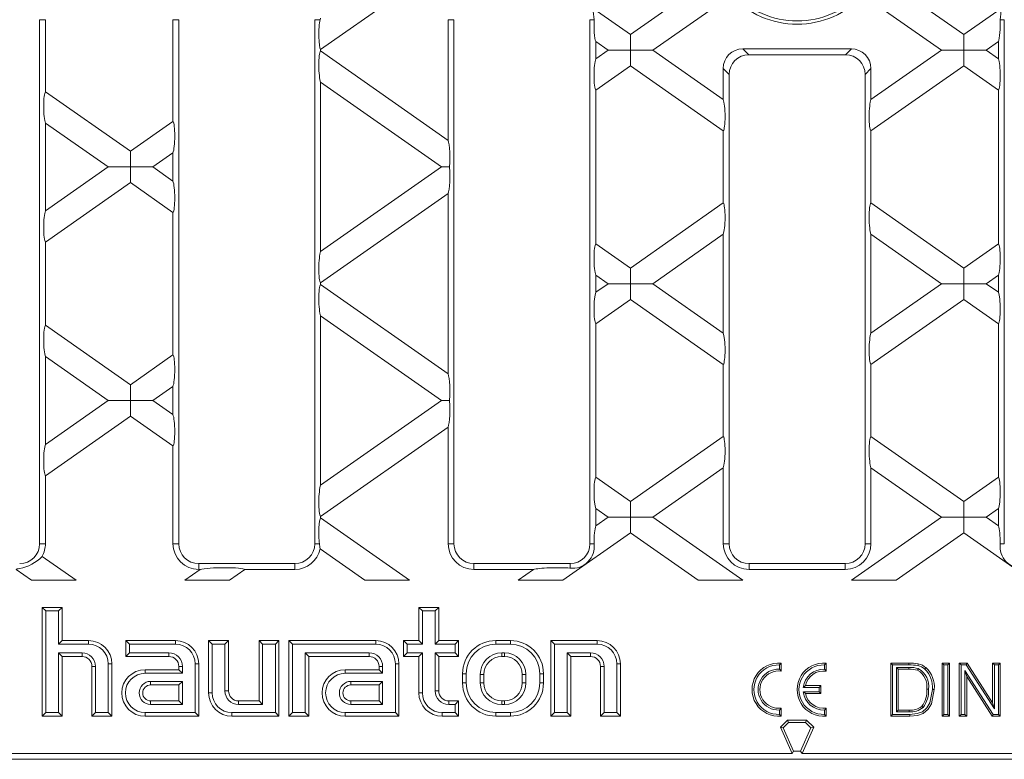
# Model space of a CAD drawing. Units: millimetres. Extents: x 28 to 1652, y 28 to 1160.
# Drawn here: x 1023 to 1172, y 406 to 517 of the extents above; entities that cross this region are included whole.
import ezdxf

# ---------------------------------------------------------------- set-up
doc = ezdxf.new("R2010")
doc.units = ezdxf.units.MM
doc.header["$LTSCALE"] = 4

msp = doc.modelspace()

# ---------------------------------------------------------------- linework, layer by layer
at = {"color": 7, "linetype": 'Continuous', "lineweight": 15}
for p, q in [((1068.54, 512.81), (1090.14, 527.93)), ((1115.27, 515.06), (1128.2, 524.11)), ((1152.62, 524.11), (1165.54, 515.06)), ((1130.42, 520.94), (1118.65, 512.7)), ((1162.17, 512.7), (1150.39, 520.94)), ((1109.65, 519), (1115.27, 515.06)), ((1165.54, 515.06), (1171.17, 519)), ((1026.16, 517.3), (1026.16, 438.3)), ((1027.04, 517.3), (1027.04, 506.44)), ((1046.28, 517.3), (1046.28, 501.95)), ((1047.16, 517.3), (1047.16, 438.3)), ((1067.66, 517.3), (1067.66, 438.3)), ((1068.47, 517.3), (1068.53, 517.53)), ((1087.78, 517.3), (1087.78, 499.11)), ((1088.66, 517.3), (1088.66, 438.3)), ((1109.16, 517.3), (1109.16, 438.3)), ((1171.66, 517.3), (1171.66, 438.3)), ((1111.9, 512.7), (1110.04, 514)), ((1110.04, 514), (1110.04, 511.4)), ((1115.27, 515.06), (1115.27, 512.7)), ((1165.54, 512.7), (1165.54, 515.06)), ((1170.78, 514), (1168.92, 512.7)), ((1170.78, 514), (1170.78, 511.4)), ((1068.54, 512.81), (1068.54, 512.58)), ((1087.78, 499.11), (1068.54, 512.58)), ((1110.04, 511.4), (1111.9, 512.7)), ((1115.27, 512.7), (1111.9, 512.7)), ((1115.27, 512.7), (1118.65, 512.7)), ((1115.27, 510.33), (1115.27, 512.7)), ((1118.65, 512.7), (1129.28, 505.26)), ((1132.23, 512.89), (1148.59, 512.89)), ((1151.54, 505.26), (1162.17, 512.7)), ((1162.17, 512.7), (1165.54, 512.7)), ((1168.92, 512.7), (1165.54, 512.7)), ((1165.54, 512.7), (1165.54, 510.33)), ((1168.92, 512.7), (1170.78, 511.4)), ((1133.11, 512.01), (1147.7, 512.01)), ((1115.27, 510.33), (1110.04, 506.67)), ((1129.28, 500.53), (1115.27, 510.33)), ((1129.28, 509.94), (1129.28, 505.26)), ((1165.54, 510.33), (1151.54, 500.53)), ((1151.54, 509.94), (1151.54, 505.26)), ((1170.78, 506.67), (1165.54, 510.33)), ((1130.16, 509.06), (1130.16, 438.3)), ((1150.66, 509.06), (1150.66, 438.3)), ((1039.87, 497.46), (1027.04, 506.44)), ((1068.54, 507.86), (1068.54, 482.34)), ((1068.54, 507.86), (1086.76, 495.1)), ((1110.04, 506.67), (1110.04, 483.53)), ((1170.78, 506.67), (1170.78, 483.53)), ((1046.28, 501.95), (1039.87, 497.46)), ((1027.04, 501.71), (1027.04, 488.48)), ((1027.04, 501.71), (1036.49, 495.1)), ((1129.28, 500.53), (1129.28, 489.67)), ((1151.54, 500.53), (1151.54, 489.67)), ((1039.87, 497.46), (1039.87, 495.1)), ((1043.24, 495.1), (1046.28, 497.22)), ((1046.28, 497.22), (1046.28, 492.97)), ((1036.49, 495.1), (1027.04, 488.48)), ((1039.87, 495.1), (1036.49, 495.1)), ((1039.87, 495.1), (1043.24, 495.1)), ((1039.87, 492.73), (1039.87, 495.1)), ((1046.28, 492.97), (1043.24, 495.1)), ((1086.76, 495.1), (1068.54, 482.34)), ((1086.76, 495.1), (1087.97, 495.1)), ((1027.04, 483.75), (1039.87, 492.73)), ((1039.87, 492.73), (1046.28, 488.24)), ((1068.54, 477.61), (1087.78, 491.08)), ((1087.78, 491.08), (1087.78, 463.91)), ((1115.27, 479.86), (1129.28, 489.67)), ((1151.54, 489.67), (1165.54, 479.86)), ((1046.28, 488.24), (1046.28, 466.75)), ((1129.28, 484.94), (1118.65, 477.5)), ((1129.28, 484.94), (1129.28, 470.06)), ((1151.54, 484.94), (1151.54, 470.06)), ((1162.17, 477.5), (1151.54, 484.94)), ((1027.04, 483.75), (1027.04, 471.24)), ((1110.04, 483.53), (1115.27, 479.86)), ((1165.54, 479.86), (1170.78, 483.53)), ((1115.27, 479.86), (1115.27, 477.5)), ((1165.54, 479.86), (1165.54, 477.5)), ((1110.04, 478.8), (1110.04, 476.2)), ((1111.9, 477.5), (1110.04, 478.8)), ((1170.78, 478.8), (1168.92, 477.5)), ((1170.78, 478.8), (1170.78, 476.2)), ((1068.54, 477.61), (1068.54, 477.38)), ((1087.78, 463.91), (1068.54, 477.38)), ((1110.04, 476.2), (1111.9, 477.5)), ((1115.27, 477.5), (1111.9, 477.5)), ((1115.27, 477.5), (1118.65, 477.5)), ((1115.27, 475.13), (1115.27, 477.5)), ((1118.65, 477.5), (1129.28, 470.06)), ((1151.54, 470.06), (1162.17, 477.5)), ((1165.54, 477.5), (1162.17, 477.5)), ((1165.54, 477.5), (1168.92, 477.5)), ((1165.54, 475.13), (1165.54, 477.5)), ((1168.92, 477.5), (1170.78, 476.2)), ((1115.27, 475.13), (1110.04, 471.47)), ((1129.28, 465.33), (1115.27, 475.13)), ((1165.54, 475.13), (1151.54, 465.33)), ((1170.78, 471.47), (1165.54, 475.13)), ((1068.54, 472.66), (1068.54, 447.14)), ((1068.54, 472.66), (1086.76, 459.9)), ((1039.87, 462.26), (1027.04, 471.24)), ((1110.04, 471.47), (1110.04, 448.33)), ((1170.78, 471.47), (1170.78, 448.33)), ((1027.04, 466.51), (1027.04, 453.28)), ((1027.04, 466.51), (1036.49, 459.9)), ((1046.28, 466.75), (1039.87, 462.26)), ((1129.28, 465.33), (1129.28, 454.47)), ((1151.54, 465.33), (1151.54, 454.47)), ((1039.87, 459.9), (1039.87, 462.26)), ((1043.24, 459.9), (1046.28, 462.02)), ((1046.28, 462.02), (1046.28, 457.77)), ((1036.49, 459.9), (1027.04, 453.28)), ((1036.49, 459.9), (1039.87, 459.9)), ((1043.24, 459.9), (1039.87, 459.9)), ((1039.87, 459.9), (1039.87, 457.53)), ((1046.28, 457.77), (1043.24, 459.9)), ((1086.76, 459.9), (1068.54, 447.14)), ((1087.97, 459.9), (1086.76, 459.9)), ((1027.04, 448.55), (1039.87, 457.53)), ((1039.87, 457.53), (1046.28, 453.04)), ((1068.54, 442.41), (1087.78, 455.88)), ((1087.78, 455.88), (1087.78, 438.3)), ((1115.27, 444.66), (1129.28, 454.47)), ((1151.54, 454.47), (1165.54, 444.66)), ((1046.28, 453.04), (1046.28, 438.3)), ((1027.04, 448.55), (1027.04, 438.3)), ((1129.28, 449.74), (1118.65, 442.3)), ((1129.28, 449.74), (1129.28, 438.3)), ((1151.54, 449.74), (1151.54, 438.3)), ((1162.17, 442.3), (1151.54, 449.74)), ((1110.04, 448.33), (1115.27, 444.66)), ((1165.54, 444.66), (1170.78, 448.33)), ((1115.27, 444.66), (1115.27, 442.3)), ((1165.54, 444.66), (1165.54, 442.3)), ((1110.04, 443.6), (1110.04, 441)), ((1111.9, 442.3), (1110.04, 443.6)), ((1170.78, 443.6), (1168.92, 442.3)), ((1170.78, 443.6), (1170.78, 441)), ((1068.54, 442.41), (1068.54, 442.18)), ((1081.95, 432.8), (1068.54, 442.18)), ((1110.04, 441), (1111.9, 442.3)), ((1115.27, 442.3), (1111.9, 442.3)), ((1115.27, 439.93), (1115.27, 442.3)), ((1115.27, 442.3), (1118.65, 442.3)), ((1118.65, 442.3), (1132.22, 432.8)), ((1148.6, 432.8), (1162.17, 442.3)), ((1165.54, 442.3), (1162.17, 442.3)), ((1165.54, 442.3), (1168.92, 442.3)), ((1165.54, 439.93), (1165.54, 442.3)), ((1168.92, 442.3), (1170.78, 441)), ((1115.27, 439.93), (1105.08, 432.8)), ((1125.47, 432.8), (1115.27, 439.93)), ((1165.54, 439.93), (1155.35, 432.8)), ((1175.74, 432.8), (1165.54, 439.93)), ((1068.46, 437.51), (1075.19, 432.8)), ((1031.68, 432.8), (1026.54, 436.39)), ((1050.16, 435.3), (1064.66, 435.3)), ((1091.66, 435.3), (1106.16, 435.3)), ((1147.66, 435.3), (1133.16, 435.3)), ((1022.61, 434.42), (1024.92, 432.8)), ((1050.37, 434.42), (1048.06, 432.8)), ((1050.16, 434.42), (1050.37, 434.42)), ((1054.81, 432.8), (1057.12, 434.42)), ((1057.12, 434.42), (1064.66, 434.42)), ((1091.66, 434.42), (1100.64, 434.42)), ((1100.64, 434.42), (1098.33, 432.8)), ((1147.66, 434.42), (1133.16, 434.42)), ((1024.92, 432.8), (1031.68, 432.8)), ((1048.06, 432.8), (1054.81, 432.8)), ((1075.19, 432.8), (1081.95, 432.8)), ((1098.33, 432.8), (1105.08, 432.8)), ((1132.22, 432.8), (1125.47, 432.8)), ((1155.35, 432.8), (1148.6, 432.8)), ((1027.1, 428.16), (1026.56, 428.7)), ((1026.56, 428.7), (1029.56, 428.7)), ((1026.56, 412.3), (1026.56, 428.7)), ((1027.1, 428.16), (1029.02, 428.16)), ((1027.1, 412.83), (1027.1, 428.16)), ((1029.02, 428.16), (1029.56, 428.7)), ((1029.02, 428.16), (1029.02, 423.16)), ((1029.56, 428.7), (1029.56, 423.7)), ((1083.9, 428.16), (1083.36, 428.7)), ((1083.36, 428.7), (1086.36, 428.7)), ((1083.36, 423.7), (1083.36, 428.7)), ((1083.9, 428.16), (1085.82, 428.16)), ((1083.9, 423.16), (1083.9, 428.16)), ((1085.82, 428.16), (1086.36, 428.7)), ((1085.82, 428.16), (1085.82, 423.16)), ((1086.36, 428.7), (1086.36, 423.7)), ((1029.02, 423.16), (1029.56, 423.7)), ((1029.56, 423.7), (1033.56, 423.7)), ((1039.7, 423.16), (1039.16, 423.7)), ((1039.16, 423.7), (1046.66, 423.7)), ((1039.16, 421.3), (1039.16, 423.7)), ((1052.2, 423.16), (1051.66, 423.7)), ((1051.66, 415.8), (1051.66, 423.7)), ((1051.66, 423.7), (1054.66, 423.7)), ((1054.12, 423.16), (1054.66, 423.7)), ((1054.66, 423.7), (1054.66, 416.1)), ((1059.8, 423.16), (1059.26, 423.7)), ((1059.26, 423.7), (1062.26, 423.7)), ((1059.26, 414.6), (1059.26, 423.7)), ((1061.72, 423.16), (1062.26, 423.7)), ((1062.26, 423.7), (1062.26, 412.3)), ((1064.3, 423.16), (1063.76, 423.7)), ((1063.76, 423.7), (1063.76, 412.3)), ((1076.86, 423.7), (1063.76, 423.7)), ((1081.6, 423.16), (1081.06, 423.7)), ((1081.06, 423.7), (1083.36, 423.7)), ((1081.06, 421.3), (1081.06, 423.7)), ((1083.9, 423.16), (1083.36, 423.7)), ((1085.82, 423.16), (1086.36, 423.7)), ((1086.36, 423.7), (1089.36, 423.7)), ((1088.82, 423.16), (1089.36, 423.7)), ((1089.36, 423.7), (1089.36, 421.3)), ((1097.16, 423.7), (1094.96, 423.7)), ((1103.8, 423.16), (1103.26, 423.7)), ((1103.26, 423.7), (1110.26, 423.7)), ((1103.26, 412.3), (1103.26, 423.7)), ((1029.02, 423.16), (1033.56, 423.16)), ((1032.56, 421.83), (1029.02, 421.83)), ((1029.02, 421.83), (1029.02, 412.83)), ((1029.02, 421.83), (1029.56, 421.3)), ((1039.7, 421.83), (1039.16, 421.3)), ((1039.7, 423.16), (1046.66, 423.16)), ((1039.7, 421.83), (1039.7, 423.16)), ((1045.66, 421.83), (1039.7, 421.83)), ((1052.2, 415.8), (1052.2, 423.16)), ((1052.2, 423.16), (1054.12, 423.16)), ((1054.12, 423.16), (1054.12, 416.1)), ((1059.8, 423.16), (1061.72, 423.16)), ((1059.8, 414.06), (1059.8, 423.16)), ((1061.72, 423.16), (1061.72, 412.83)), ((1064.3, 423.16), (1064.3, 412.83)), ((1076.86, 423.16), (1064.3, 423.16)), ((1066.22, 421.83), (1075.86, 421.83)), ((1066.22, 412.83), (1066.22, 421.83)), ((1066.22, 421.83), (1066.76, 421.3)), ((1081.6, 421.83), (1081.06, 421.3)), ((1081.6, 421.83), (1081.6, 423.16)), ((1081.6, 423.16), (1083.9, 423.16)), ((1083.9, 421.83), (1081.6, 421.83)), ((1083.9, 421.83), (1083.36, 421.3)), ((1083.9, 415.8), (1083.9, 421.83)), ((1085.82, 423.16), (1088.82, 423.16)), ((1088.82, 421.83), (1085.82, 421.83)), ((1085.82, 421.83), (1085.82, 416.1)), ((1085.82, 421.83), (1086.36, 421.3)), ((1088.82, 423.16), (1088.82, 421.83)), ((1088.82, 421.83), (1089.36, 421.3)), ((1097.16, 423.16), (1094.96, 423.16)), ((1096.26, 421.83), (1095.86, 421.83)), ((1103.8, 423.16), (1110.26, 423.16)), ((1103.8, 412.83), (1103.8, 423.16)), ((1109.26, 421.83), (1105.72, 421.83)), ((1105.72, 421.83), (1105.72, 412.83)), ((1105.72, 421.83), (1106.26, 421.3)), ((1029.56, 421.3), (1029.56, 412.3)), ((1032.56, 421.3), (1029.56, 421.3)), ((1045.66, 421.3), (1039.16, 421.3)), ((1066.76, 412.3), (1066.76, 421.3)), ((1066.76, 421.3), (1075.86, 421.3)), ((1083.36, 421.3), (1081.06, 421.3)), ((1083.36, 415.8), (1083.36, 421.3)), ((1086.36, 421.3), (1086.36, 416.1)), ((1089.36, 421.3), (1086.36, 421.3)), ((1096.26, 421.3), (1095.86, 421.3)), ((1106.26, 421.3), (1106.26, 412.3)), ((1109.26, 421.3), (1106.26, 421.3)), ((1137.74, 420.03), (1138.01, 420.28)), ((1138.01, 419.08), (1138.01, 420.28)), ((1144.54, 420.03), (1144.81, 420.28)), ((1144.81, 419.08), (1144.81, 420.28)), ((1154.8, 420.03), (1154.53, 420.3)), ((1154.53, 420.3), (1157.27, 420.3)), ((1154.53, 412.3), (1154.53, 420.3)), ((1162.53, 420.03), (1162.27, 420.3)), ((1162.27, 420.3), (1163.39, 420.3)), ((1162.27, 412.3), (1162.27, 420.3)), ((1163.13, 420.03), (1163.39, 420.3)), ((1163.39, 420.3), (1163.39, 412.3)), ((1165.14, 420.03), (1164.87, 420.3)), ((1164.87, 420.3), (1166.06, 420.3)), ((1164.87, 412.3), (1164.87, 420.3)), ((1165.92, 420.03), (1166.06, 420.3)), ((1166.06, 420.3), (1169.9, 414.33)), ((1170.16, 420.03), (1169.9, 420.3)), ((1169.9, 414.33), (1169.9, 420.3)), ((1169.9, 420.3), (1171.02, 420.3)), ((1170.76, 420.03), (1171.02, 420.3)), ((1171.02, 420.3), (1171.02, 412.3)), ((1034.06, 412.3), (1034.06, 419.8)), ((1034.6, 412.83), (1034.6, 419.8)), ((1036.52, 420.2), (1036.52, 412.83)), ((1037.06, 420.2), (1037.06, 412.3)), ((1042.06, 419.3), (1047.16, 419.3)), ((1047.16, 419.3), (1047.16, 419.8)), ((1047.7, 418.76), (1047.16, 419.3)), ((1047.7, 418.76), (1047.7, 419.8)), ((1049.62, 420.2), (1049.62, 412.83)), ((1050.16, 420.2), (1050.16, 412.3)), ((1077.36, 419.3), (1072.26, 419.3)), ((1077.36, 419.8), (1077.36, 419.3)), ((1077.9, 418.76), (1077.36, 419.3)), ((1077.9, 419.8), (1077.9, 418.76)), ((1079.82, 412.83), (1079.82, 420.2)), ((1080.36, 412.3), (1080.36, 420.2)), ((1110.76, 412.3), (1110.76, 419.8)), ((1111.3, 412.83), (1111.3, 419.8)), ((1113.22, 420.2), (1113.22, 412.83)), ((1113.76, 420.2), (1113.76, 412.3)), ((1137.74, 419.37), (1137.74, 420.03)), ((1137.74, 419.37), (1138.01, 419.08)), ((1144.54, 419.37), (1144.54, 420.03)), ((1144.54, 419.37), (1144.81, 419.08)), ((1154.8, 412.56), (1154.8, 420.03)), ((1154.8, 420.03), (1157.27, 420.03)), ((1155.39, 419.64), (1155.66, 419.37)), ((1157.28, 419.64), (1155.39, 419.64)), ((1155.39, 419.64), (1155.39, 412.95)), ((1157.28, 419.37), (1155.66, 419.37)), ((1155.66, 419.37), (1155.66, 413.22)), ((1162.53, 420.03), (1163.13, 420.03)), ((1162.53, 412.56), (1162.53, 420.03)), ((1163.13, 420.03), (1163.13, 412.56)), ((1165.14, 420.03), (1165.92, 420.03)), ((1165.14, 412.56), (1165.14, 420.03)), ((1169.98, 412.56), (1165.73, 419.18)), ((1165.73, 419.18), (1165.73, 412.56)), ((1165.73, 419.18), (1166, 418.27)), ((1165.92, 420.03), (1170.16, 413.41)), ((1170.16, 413.41), (1170.16, 420.03)), ((1170.16, 420.03), (1170.76, 420.03)), ((1170.76, 420.03), (1170.76, 412.56)), ((1042.06, 418.76), (1047.7, 418.76)), ((1047.7, 417.53), (1042.91, 417.53)), ((1047.7, 417.53), (1047.16, 417)), ((1047.7, 414.06), (1047.7, 417.53)), ((1077.9, 418.76), (1072.26, 418.76)), ((1073.11, 417.53), (1077.9, 417.53)), ((1077.9, 417.53), (1077.36, 417)), ((1077.9, 417.53), (1077.9, 414.06)), ((1089.96, 418.7), (1089.96, 417.3)), ((1090.5, 418.7), (1090.5, 417.3)), ((1092.62, 418.6), (1092.62, 417.3)), ((1093.16, 418.6), (1093.16, 417.3)), ((1098.96, 418.6), (1098.96, 417.3)), ((1099.5, 418.6), (1099.5, 417.3)), ((1101.62, 418.7), (1101.62, 417.3)), ((1102.16, 418.7), (1102.16, 417.3)), ((1169.83, 412.3), (1166, 418.27)), ((1166, 418.27), (1166, 412.3)), ((1047.16, 417), (1042.91, 417)), ((1047.16, 414.6), (1047.16, 417)), ((1073.11, 417), (1077.36, 417)), ((1077.36, 417), (1077.36, 414.6)), ((1141.35, 416.63), (1141.67, 416.9)), ((1143.74, 416.63), (1141.35, 416.63)), ((1141.35, 415.96), (1143.74, 415.96)), ((1141.35, 415.96), (1141.67, 415.7)), ((1144.01, 416.9), (1141.67, 416.9)), ((1143.74, 416.63), (1144.01, 416.9)), ((1143.74, 415.96), (1143.74, 416.63)), ((1143.74, 415.96), (1144.01, 415.7)), ((1144.01, 415.7), (1144.01, 416.9)), ((1042.91, 414.6), (1047.16, 414.6)), ((1047.7, 414.06), (1047.16, 414.6)), ((1056.16, 414.6), (1059.26, 414.6)), ((1059.8, 414.06), (1059.26, 414.6)), ((1077.36, 414.6), (1073.11, 414.6)), ((1077.9, 414.06), (1077.36, 414.6)), ((1087.86, 414.6), (1089.36, 414.6)), ((1088.82, 414.06), (1089.36, 414.6)), ((1089.36, 414.6), (1089.36, 412.3)), ((1096.26, 414.6), (1095.86, 414.6)), ((1141.67, 415.7), (1144.01, 415.7)), ((1170.16, 413.41), (1169.9, 414.33)), ((1027.1, 412.83), (1026.56, 412.3)), ((1029.02, 412.83), (1027.1, 412.83)), ((1029.02, 412.83), (1029.56, 412.3)), ((1034.6, 412.83), (1034.06, 412.3)), ((1036.52, 412.83), (1034.6, 412.83)), ((1036.52, 412.83), (1037.06, 412.3)), ((1049.62, 412.83), (1042.06, 412.83)), ((1042.91, 414.06), (1047.7, 414.06)), ((1049.62, 412.83), (1050.16, 412.3)), ((1061.72, 412.83), (1055.16, 412.83)), ((1056.16, 414.06), (1059.8, 414.06)), ((1061.72, 412.83), (1062.26, 412.3)), ((1064.3, 412.83), (1063.76, 412.3)), ((1064.3, 412.83), (1066.22, 412.83)), ((1066.22, 412.83), (1066.76, 412.3)), ((1072.26, 412.83), (1079.82, 412.83)), ((1077.9, 414.06), (1073.11, 414.06)), ((1079.82, 412.83), (1080.36, 412.3)), ((1088.82, 412.83), (1086.86, 412.83)), ((1087.86, 414.06), (1088.82, 414.06)), ((1088.82, 414.06), (1088.82, 412.83)), ((1088.82, 412.83), (1089.36, 412.3)), ((1097.16, 412.83), (1094.96, 412.83)), ((1096.26, 414.06), (1095.86, 414.06)), ((1103.8, 412.83), (1103.26, 412.3)), ((1105.72, 412.83), (1103.8, 412.83)), ((1105.72, 412.83), (1106.26, 412.3)), ((1111.3, 412.83), (1110.76, 412.3)), ((1113.22, 412.83), (1111.3, 412.83)), ((1113.22, 412.83), (1113.76, 412.3)), ((1137.74, 413.22), (1138.01, 413.52)), ((1137.74, 412.57), (1137.74, 413.22)), ((1138.01, 412.32), (1138.01, 413.52)), ((1144.54, 413.22), (1144.81, 413.52)), ((1144.54, 412.57), (1144.54, 413.22)), ((1144.81, 412.32), (1144.81, 413.52)), ((1155.39, 412.95), (1155.66, 413.22)), ((1155.39, 412.95), (1157.31, 412.95)), ((1155.66, 413.22), (1157.31, 413.22)), ((1029.56, 412.3), (1026.56, 412.3)), ((1037.06, 412.3), (1034.06, 412.3)), ((1050.16, 412.3), (1042.06, 412.3)), ((1062.26, 412.3), (1055.16, 412.3)), ((1063.76, 412.3), (1066.76, 412.3)), ((1072.26, 412.3), (1080.36, 412.3)), ((1089.36, 412.3), (1086.86, 412.3)), ((1097.16, 412.3), (1094.96, 412.3)), ((1106.26, 412.3), (1103.26, 412.3)), ((1113.76, 412.3), (1110.76, 412.3)), ((1137.74, 412.57), (1138.01, 412.32)), ((1138.97, 411.68), (1137.91, 410.62)), ((1139.12, 411.33), (1138.97, 411.68)), ((1141.85, 411.68), (1138.97, 411.68)), ((1141.7, 411.33), (1141.85, 411.68)), ((1142.91, 410.62), (1141.85, 411.68)), ((1144.54, 412.57), (1144.81, 412.32)), ((1154.8, 412.56), (1154.53, 412.3)), ((1157.4, 412.3), (1154.53, 412.3)), ((1157.4, 412.56), (1154.8, 412.56)), ((1162.53, 412.56), (1162.27, 412.3)), ((1163.39, 412.3), (1162.27, 412.3)), ((1163.13, 412.56), (1162.53, 412.56)), ((1163.13, 412.56), (1163.39, 412.3)), ((1165.14, 412.56), (1164.87, 412.3)), ((1166, 412.3), (1164.87, 412.3)), ((1165.73, 412.56), (1165.14, 412.56)), ((1165.73, 412.56), (1166, 412.3)), ((1169.98, 412.56), (1169.83, 412.3)), ((1171.02, 412.3), (1169.83, 412.3)), ((1170.76, 412.56), (1169.98, 412.56)), ((1170.76, 412.56), (1171.02, 412.3)), ((1138.33, 410.54), (1137.91, 410.62)), ((1137.91, 410.62), (1139.66, 406.68)), ((1139.12, 411.33), (1138.33, 410.54)), ((1138.33, 410.54), (1139.89, 407.03)), ((1141.7, 411.33), (1139.12, 411.33)), ((1140.93, 407.03), (1142.49, 410.54)), ((1141.16, 406.68), (1142.91, 410.62)), ((1142.49, 410.54), (1141.7, 411.33)), ((1142.49, 410.54), (1142.91, 410.62)), ((1139.89, 407.03), (1139.66, 406.68)), ((1139.89, 407.03), (1140.93, 407.03)), ((1140.93, 407.03), (1141.16, 406.68)), ((965.61, 405.8), (1315.21, 405.8)), ((966.63, 406.68), (1139.66, 406.68)), ((1141.16, 406.68), (1314.19, 406.68))]:
    msp.add_line(p, q, dxfattribs=at)
at = {"color": 8, "linetype": 'Continuous', "lineweight": 0}
for p, q in [((1026.16, 517.3), (1027.04, 517.3)), ((1047.16, 517.3), (1046.28, 517.3)), ((1067.66, 517.3), (1068.47, 517.3)), ((1088.66, 517.3), (1087.78, 517.3)), ((1109.16, 517.3), (1109.79, 517.3)), ((1171.66, 517.3), (1171.02, 517.3)), ((1132.23, 512.89), (1133.11, 512.01)), ((1147.7, 512.01), (1148.59, 512.89)), ((1130.16, 509.06), (1129.28, 509.94)), ((1151.54, 509.94), (1150.66, 509.06)), ((1026.16, 438.3), (1027.04, 438.3)), ((1047.16, 438.3), (1046.28, 438.3)), ((1067.66, 438.3), (1068.37, 438.3)), ((1088.66, 438.3), (1087.78, 438.3)), ((1109.16, 438.3), (1109.78, 438.3)), ((1130.16, 438.3), (1129.28, 438.3)), ((1150.66, 438.3), (1151.54, 438.3)), ((1171.66, 438.3), (1171.04, 438.3)), ((1050.16, 435.3), (1050.16, 434.42)), ((1064.66, 435.3), (1064.66, 434.42)), ((1091.66, 435.3), (1091.66, 434.42)), ((1106.16, 435.3), (1106.16, 434.63)), ((1133.16, 435.3), (1133.16, 434.42)), ((1147.66, 435.3), (1147.66, 434.42)), ((1033.56, 423.16), (1033.56, 423.7)), ((1046.66, 423.16), (1046.66, 423.7)), ((1076.86, 423.16), (1076.86, 423.7)), ((1094.96, 423.16), (1094.96, 423.7)), ((1097.16, 423.16), (1097.16, 423.7)), ((1110.26, 423.16), (1110.26, 423.7)), ((1032.56, 421.83), (1032.56, 421.3)), ((1045.66, 421.83), (1045.66, 421.3)), ((1075.86, 421.83), (1075.86, 421.3)), ((1095.86, 421.83), (1095.86, 421.3)), ((1096.26, 421.83), (1096.26, 421.3)), ((1109.26, 421.83), (1109.26, 421.3)), ((1157.27, 420.03), (1157.27, 420.3)), ((1034.6, 419.8), (1034.06, 419.8)), ((1036.52, 420.2), (1037.06, 420.2)), ((1042.06, 418.76), (1042.06, 419.3)), ((1047.7, 419.8), (1047.16, 419.8)), ((1049.62, 420.2), (1050.16, 420.2)), ((1072.26, 418.76), (1072.26, 419.3)), ((1077.9, 419.8), (1077.36, 419.8)), ((1079.82, 420.2), (1080.36, 420.2)), ((1111.3, 419.8), (1110.76, 419.8)), ((1113.22, 420.2), (1113.76, 420.2)), ((1042.91, 417.53), (1042.91, 417)), ((1073.11, 417.53), (1073.11, 417)), ((1090.5, 418.7), (1089.96, 418.7)), ((1090.5, 417.3), (1089.96, 417.3)), ((1092.62, 418.6), (1093.16, 418.6)), ((1092.62, 417.3), (1093.16, 417.3)), ((1099.5, 418.6), (1098.96, 418.6)), ((1099.5, 417.3), (1098.96, 417.3)), ((1101.62, 418.7), (1102.16, 418.7)), ((1101.62, 417.3), (1102.16, 417.3)), ((1054.12, 416.1), (1054.66, 416.1)), ((1085.82, 416.1), (1086.36, 416.1)), ((1042.91, 414.06), (1042.91, 414.6)), ((1052.2, 415.8), (1051.66, 415.8)), ((1056.16, 414.06), (1056.16, 414.6)), ((1073.11, 414.06), (1073.11, 414.6)), ((1083.9, 415.8), (1083.36, 415.8)), ((1087.86, 414.06), (1087.86, 414.6)), ((1095.86, 414.06), (1095.86, 414.6)), ((1096.26, 414.06), (1096.26, 414.6)), ((1042.06, 412.83), (1042.06, 412.3)), ((1055.16, 412.83), (1055.16, 412.3)), ((1072.26, 412.83), (1072.26, 412.3)), ((1086.86, 412.83), (1086.86, 412.3)), ((1094.96, 412.83), (1094.96, 412.3)), ((1097.16, 412.83), (1097.16, 412.3))]:
    msp.add_line(p, q, dxfattribs=at)
at = {"color": 7, "linetype": 'Continuous', "lineweight": 15, "flags": 128}
for points in [[(1068.37, 438.3), (1068.42, 437.78), (1068.46, 437.51)], [(1158.7, 419.46), (1158.67, 419.38), (1158.64, 419.31), (1158.6, 419.21)], [(1158.62, 419.92), (1158.64, 420), (1158.66, 420.08), (1158.68, 420.18)], [(1159.67, 419.4), (1159.72, 419.47), (1159.78, 419.53), (1159.84, 419.61)], [(1160.83, 416.34), (1160.45, 414.32), (1159.99, 413.54), (1159.3, 412.95), (1158.53, 412.68), (1157.4, 412.56)], [(1161.1, 416.34), (1160.69, 414.18), (1160.17, 413.34), (1159.41, 412.71), (1158.56, 412.41), (1157.4, 412.3)], [(1160.24, 416.36), (1160.16, 416.36), (1160.08, 416.36), (1159.97, 416.36)], [(1160.83, 416.34), (1160.91, 416.34), (1160.99, 416.34), (1161.1, 416.34)], [(1159.39, 413.6), (1159.3, 413.69), (1159.2, 413.79)]]:
    msp.add_lwpolyline(points, dxfattribs=at)
at = {"color": 8, "linetype": 'Continuous', "lineweight": 0, "flags": 128}
for points in [[(1157.28, 419.64), (1157.28, 419.56), (1157.28, 419.48), (1157.28, 419.37)], [(1157.31, 412.95), (1157.31, 413.09), (1157.31, 413.22)], [(1157.4, 412.56), (1157.4, 412.48), (1157.4, 412.4), (1157.4, 412.3)]]:
    msp.add_lwpolyline(points, dxfattribs=at)
at = {"color": 8, "linetype": 'Continuous', "lineweight": 0}
for radius, start, end in [(13.19, 222.7527, 317.2473), (13.68, 223.1362, 316.8638)]:
    msp.add_arc((1140.41, 530.3), radius, start, end, dxfattribs=at)
at = {"color": 7, "linetype": 'Continuous', "lineweight": 15}
for centre, radius, start, end in [((1165.94, 523.01), 56.44, 184.0701, 185.8067), ((1114.88, 523.01), 56.44, 354.1933, 355.9299), ((1023.16, 438.3), 3, 270, 0), ((1023.16, 438.3), 3.88, 330.6115, 0), ((1050.16, 438.3), 3.88, 180, 270), ((1050.16, 438.3), 3, 180, 270), ((1064.66, 438.3), 3, 270, 0), ((1091.66, 438.3), 3.88, 180, 270), ((1091.66, 438.3), 3, 180, 270), ((1106.54, 437.87), 3.27, 263.385, 7.4389), ((1106.16, 438.3), 3, 270, 0), ((1133.16, 438.3), 3.88, 180, 270), ((1133.16, 438.3), 3, 180, 270), ((1147.66, 438.3), 3.88, 270, 0), ((1147.66, 438.3), 3, 270, 0), ((1174.28, 437.87), 3.27, 172.5611, 276.615), ((1064.66, 438.3), 3.88, 270, 348.3312), ((1022.03, 440.67), 6.22, 280.4254, 316.4776), ((1033.56, 420.2), 3.5, 0, 90), ((1046.66, 420.2), 3.5, 0, 90), ((1076.86, 420.2), 3.5, 0, 90), ((1094.96, 418.7), 5, 90, 180), ((1097.16, 418.7), 5, 0, 90), ((1110.26, 420.2), 3.5, 0, 90), ((1032.56, 419.8), 2.04, 0, 90), ((1033.56, 420.2), 2.96, 0, 90), ((1045.66, 419.8), 2.04, 0, 90), ((1046.66, 420.2), 2.96, 0, 90), ((1075.86, 419.8), 2.04, 0, 90), ((1076.86, 420.2), 2.96, 0, 90), ((1094.96, 418.7), 4.46, 90, 180), ((1095.86, 418.6), 3.24, 90, 180), ((1096.26, 418.6), 3.24, 0, 90), ((1097.16, 418.7), 4.46, 0, 90), ((1109.26, 419.8), 2.04, 0, 90), ((1110.26, 420.2), 2.96, 0, 90), ((1032.56, 419.8), 1.5, 0, 90), ((1045.66, 419.8), 1.5, 0, 90), ((1075.86, 419.8), 1.5, 0, 90), ((1095.86, 418.6), 2.7, 90, 180), ((1096.26, 418.6), 2.7, 0, 90), ((1109.26, 419.8), 1.5, 0, 90), ((1137.61, 416.3), 4, 84.2608, 275.7392), ((1144.41, 416.3), 4, 84.2608, 275.7392), ((1157.45, 413.78), 6.52, 79.0893, 91.5768), ((1042.06, 415.8), 3.5, 90, 270), ((1072.26, 415.8), 3.5, 90, 270), ((1137.61, 416.3), 3.73, 87.9723, 272.0277), ((1137.61, 416.3), 3.08, 87.54, 272.46), ((1137.61, 416.3), 2.81, 81.8121, 278.1879), ((1144.41, 416.3), 3.73, 87.9723, 272.0277), ((1144.41, 416.3), 3.08, 87.54, 173.804), ((1144.41, 416.3), 2.81, 81.8121, 167.6648), ((1157.46, 413.88), 6.15, 79.1152, 91.7529), ((1157.47, 415.48), 4.17, 72.7217, 92.5018), ((1157.45, 415.37), 4.01, 73.3202, 92.4465), ((1157.16, 416.77), 2.83, 351.6767, 59.4524), ((1158.11, 417.55), 2.43, 49.8816, 77.8681), ((1158.13, 417.59), 2.65, 49.6485, 77.9816), ((1157.19, 416.78), 3.08, 352.1392, 60.4551), ((1156.91, 416.61), 3.93, 356.031, 45.3071), ((1156.98, 416.64), 4.13, 355.8847, 46.0134), ((1042.06, 415.8), 2.96, 90, 270), ((1042.91, 415.8), 1.74, 90, 270), ((1072.26, 415.8), 2.96, 90, 270), ((1073.11, 415.8), 1.74, 90, 270), ((1094.96, 417.3), 5, 180, 270), ((1094.96, 417.3), 4.46, 180, 270), ((1095.86, 417.3), 3.24, 180, 270), ((1095.86, 417.3), 2.7, 180, 270), ((1096.26, 417.3), 3.24, 270, 0), ((1096.26, 417.3), 2.7, 270, 0), ((1097.16, 417.3), 4.46, 270, 0), ((1097.16, 417.3), 5, 270, 0), ((1042.91, 415.8), 1.2, 90, 270), ((1056.16, 416.1), 2.04, 180, 270), ((1056.16, 416.1), 1.5, 180, 270), ((1073.11, 415.8), 1.2, 90, 270), ((1087.86, 416.1), 2.04, 180, 270), ((1087.86, 416.1), 1.5, 180, 270), ((1144.41, 416.3), 3.08, 186.196, 272.46), ((1156.12, 416.11), 3.86, 322.9985, 3.7013), ((1156.12, 416.11), 4.13, 322.5538, 3.4344), ((1055.16, 415.8), 3.5, 180, 270), ((1055.16, 415.8), 2.96, 180, 270), ((1086.86, 415.8), 3.5, 180, 270), ((1086.86, 415.8), 2.96, 180, 270), ((1144.41, 416.3), 2.81, 192.3352, 278.1879), ((1157.57, 415.77), 2.57, 264.0763, 309.2599), ((1157.58, 415.77), 2.83, 264.6285, 309.9841)]:
    msp.add_arc(centre, radius, start, end, dxfattribs=at)
for centre, major_axis, ratio, start_param, end_param in [((1068.63, 515.24), (0.04, 2.45), 0.142946, 0.575868, 2.991817), ((1110.13, 516.3), (-0.04, 2.45), 0.142946, 1.150056, 2.786008), ((1170.69, 516.3), (0.04, 2.45), 0.142946, 3.497177, 5.133129), ((1068.63, 510.16), (-0.04, 2.45), 0.142946, 0.149776, 2.786008), ((1132.32, 509.85), (2.19, -2.19), 0.970288, 2.371274, 3.911912), ((1148.49, 509.85), (-2.19, -2.19), 0.970288, 2.371274, 3.911912), ((1110.13, 509.09), (0.04, 2.45), 0.142946, 0.355585, 2.991817), ((1133.21, 508.96), (2.19, -2.19), 0.970288, 2.371274, 3.911912), ((1147.61, 508.96), (-2.19, -2.19), 0.970288, 2.371274, 3.911912), ((1170.69, 509.09), (-0.04, 2.45), 0.142946, 3.291368, 5.927601), ((1027.13, 504.02), (-0.04, 2.45), 0.142946, 0.149776, 2.786008), ((1129.19, 502.95), (-0.04, 2.45), 0.142946, 3.291368, 5.927601), ((1151.63, 502.95), (0.04, 2.45), 0.142946, 0.355585, 2.991817), ((1046.19, 499.52), (0.04, 2.45), 0.142946, 3.497177, 6.133409), ((1087.69, 496.81), (-0.04, 2.45), 0.142946, 3.936593, 5.927601), ((1087.69, 493.38), (0.04, 2.45), 0.142946, 3.497177, 5.488185), ((1046.19, 490.67), (-0.04, 2.45), 0.142946, 3.291368, 5.927601), ((1129.19, 487.24), (0.04, 2.45), 0.142946, 3.497177, 6.133409), ((1151.63, 487.24), (-0.04, 2.45), 0.142946, 0.149776, 2.786008), ((1027.13, 486.18), (0.04, 2.45), 0.142946, 0.355585, 2.991817), ((1110.13, 481.1), (-0.04, 2.45), 0.142946, 0.149776, 2.786008), ((1170.69, 481.1), (0.04, 2.45), 0.142946, 3.497177, 6.133409), ((1068.63, 480.04), (0.04, 2.45), 0.142946, 0.355585, 2.991817), ((1068.63, 474.96), (-0.04, 2.45), 0.142946, 0.149776, 2.786008), ((1110.13, 473.89), (0.04, 2.45), 0.142946, 0.355585, 2.991817), ((1170.69, 473.89), (-0.04, 2.45), 0.142946, 3.291368, 5.927601), ((1027.13, 468.82), (-0.04, 2.45), 0.142946, 0.149776, 2.786008), ((1129.19, 467.75), (-0.04, 2.45), 0.142946, 3.291368, 5.927601), ((1151.63, 467.75), (0.04, 2.45), 0.142946, 0.355585, 2.991817), ((1046.19, 464.32), (0.04, 2.45), 0.142946, 3.497177, 6.133409), ((1087.69, 461.61), (-0.04, 2.45), 0.142946, 3.936593, 5.927601), ((1087.69, 458.18), (0.04, 2.45), 0.142946, 3.497177, 5.488185), ((1046.19, 455.47), (-0.04, 2.45), 0.142946, 3.291368, 5.927601), ((1129.19, 452.04), (0.04, 2.45), 0.142946, 3.497177, 6.133409), ((1151.63, 452.04), (-0.04, 2.45), 0.142946, 0.149776, 2.786008), ((1027.13, 450.98), (0.04, 2.45), 0.142946, 0.355585, 2.991817), ((1068.63, 444.84), (0.04, 2.45), 0.142946, 0.355585, 2.991817), ((1110.13, 445.9), (-0.04, 2.45), 0.142946, 0.149776, 2.786008), ((1170.69, 445.9), (0.04, 2.45), 0.142946, 3.497177, 6.133409), ((1068.63, 439.76), (-0.04, 2.45), 0.142946, 0.149776, 2.206411), ((1110.13, 438.69), (0.04, 2.45), 0.142946, 0.355585, 1.735634), ((1170.69, 438.69), (-0.04, 2.45), 0.142946, 4.547551, 5.927601), ((1026.11, 434.33), (3.52, -0.05), 0.09905, 2.567235, 3.03379), ((1053.62, 434.33), (3.52, 0.05), 0.09905, 0.107802, 2.744034), ((1103.89, 434.33), (3.52, 0.05), 0.09905, 0.870171, 2.744034)]:
    msp.add_ellipse(centre, major_axis=major_axis, ratio=ratio, start_param=start_param, end_param=end_param, dxfattribs=at)

doc.saveas('drawing.dxf')
